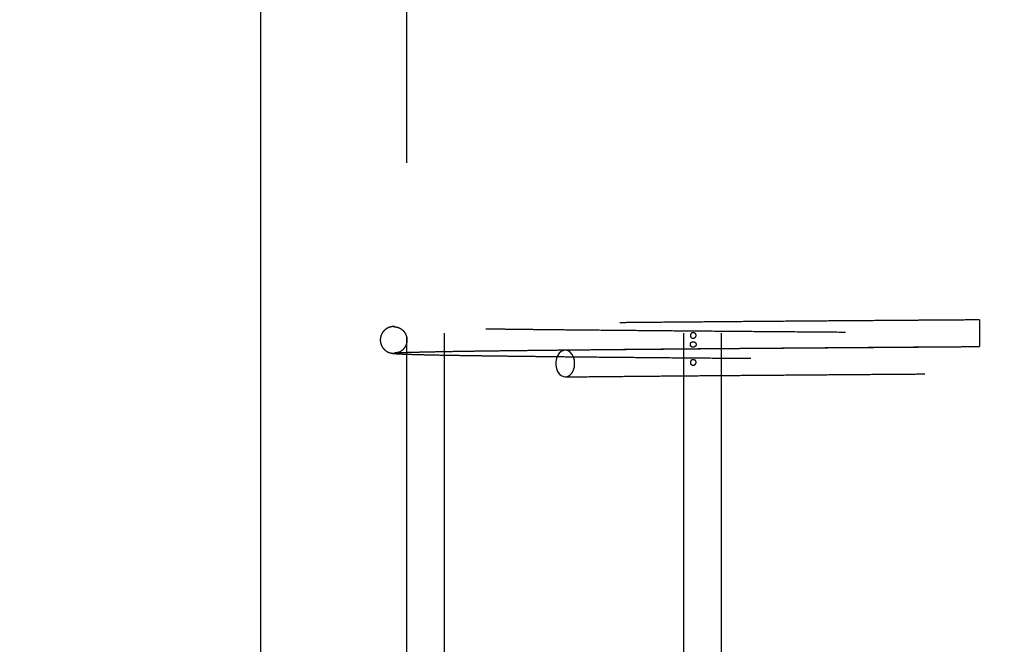
# Model space of a CAD drawing. Extents: x 0.2 to 16.8, y 0.2 to 12.3.
# Drawn here: x 5.8 to 6.1, y 7.3 to 7.4 of the extents above; entities that cross this region are included whole.
import ezdxf

# ---------------------------------------------------------------- set-up
doc = ezdxf.new("R2010")
doc.units = 0
doc.header["$MEASUREMENT"] = 0
doc.header["$PDSIZE"] = -1
doc.linetypes.add('SLD-DASHED', pattern=[0.075, 0.05, -0.025])
doc.linetypes.add('SLD-SOLID', pattern=[0])
doc.layers.get('0').update_dxf_attribs({"linetype": 'CONTINUOUS'})
doc.layers.get('DEFPOINTS').update_dxf_attribs({"linetype": 'CONTINUOUS'})
doc.layers.add('LAYER_1', color=7, linetype='SLD-SOLID')
doc.styles.add('SLDTEXTSTYLE1', font='ARIAL.TTF', dxfattribs={"width": 0.948})
doc.dimstyles.new('SLDDIMSTYLE1', dxfattribs={"dimtxt": 0.101115, "dimasz": 0.188, "dimexe": 0, "dimexo": 0.0625, "dimgap": 0.025279, "dimtad": 0, "dimtih": 1, "dimtoh": 1, "dimdec": 1, "dimlfac": 60, "dimrnd": 1e-09, "dimzin": 12, "dimdsep": 46, "dimtxsty": 'SLDTEXTSTYLE1', "dimsah": 1, "dimcen": 0.09, "dimadec": 0, "dimazin": 0, "dimtfac": 1, "dimtdec": 1, "dimtmove": 0, "dimatfit": 0, "dimfxl": 1, "dimtolj": 1, "dimtzin": 12, "dimarcsym": 0})

# ---------------------------------------------------------------- blocks, each defined once
blk = doc.blocks.new('_D_8')
at = {"layer": 'DEFPOINTS', "color": 0}
for p in [(9.41545, 7.62476), (2.56285, 7.60476), (7.03094, 7.60476)]:
    blk.add_point(p, dxfattribs=at)
at = {"layer": 'LAYER_1', "color": 0, "lineweight": -2}
for p, q in [((7.03094, 7.81276), (7.03094, 8.00076)), ((9.35295, 7.62476), (7.03094, 7.62476)), ((7.03094, 7.62476), (7.03094, 7.60476)), ((7.03094, 7.60476), (7.03094, 7.62476)), ((2.62535, 7.60476), (7.03094, 7.60476)), ((7.03094, 5.89137), (7.03094, 7.60476)), ((6.84294, 5.89137), (7.03094, 5.89137))]:
    blk.add_line(p, q, dxfattribs=at)
at = {"layer": 'LAYER_1', "color": 0}
for points in [[(6.99961, 7.81276), (7.06228, 7.81276), (7.03094, 7.62476)], [(7.06228, 7.41676), (6.99961, 7.41676), (7.03094, 7.60476)]]:
    blk.add_solid(points, dxfattribs=at)
at = {"layer": 'LAYER_1', "color": 0, "insert": (5.71737, 5.89137), "char_height": 0.1011149, "attachment_point": 5, "style": 'SLDTEXTSTYLE1'}
blk.add_mtext('\\A1;CAST THE 2 BACKSET PILES\\P1.2 [30] BELOW THE HIGHEST\\PELEVATION ALONG GATE TRAVEL', dxfattribs=at)
blk = doc.blocks.new('_D_9')
at = {"layer": 'DEFPOINTS', "color": 0}
for p in [(9.41545, 7.62476), (2.55778, 7.57143), (5.28651, 7.57143)]:
    blk.add_point(p, dxfattribs=at)
at = {"layer": 'LAYER_1', "color": 0, "lineweight": -2}
for p, q in [((5.28651, 7.81276), (5.28651, 8.00076)), ((9.35295, 7.62476), (5.28651, 7.62476)), ((5.28651, 7.62476), (5.28651, 7.57143)), ((5.28651, 7.57143), (5.28651, 7.62476)), ((2.62028, 7.57143), (5.28651, 7.57143)), ((5.28651, 6.92792), (5.28651, 7.57143)), ((5.09851, 6.92792), (5.28651, 6.92792))]:
    blk.add_line(p, q, dxfattribs=at)
at = {"layer": 'LAYER_1', "color": 0}
for points in [[(5.25517, 7.81276), (5.31784, 7.81276), (5.28651, 7.62476)], [(5.31784, 7.38343), (5.25517, 7.38343), (5.28651, 7.57143)]]:
    blk.add_solid(points, dxfattribs=at)
at = {"layer": 'LAYER_1', "color": 0, "insert": (4.33662, 6.92792), "char_height": 0.1011149, "attachment_point": 5, "style": 'SLDTEXTSTYLE1'}
blk.add_mtext('\\A1;CAST REAR REST PILE\\P3.2 [81] BELOW THE \\PHIGHEST ELEVATION\\PALONG GATE TRAVEL', dxfattribs=at)

msp = doc.modelspace()

# ---------------------------------------------------------------- linework, layer by layer
at = {"color": 7, "linetype": 'SLD-SOLID'}
msp.add_line((5.8839, 7.60476), (5.8839, 6.40476), dxfattribs=at)
at = {"color": 7, "linetype": 'SLD-DASHED'}
for p, q in [((5.93507, 6.45476), (5.93507, 7.55476)), ((6.00161, 7.55476), (6.00161, 6.45476)), ((6.01211, 6.45476), (6.01211, 7.55476)), ((5.92457, 7.50212), (5.92457, 7.35364)), ((6.0839, 7.35847), (6.0839, 7.35105)), ((5.9218, 7.35649), (5.92187, 7.35652)), ((5.92465, 7.35284), (5.92465, 7.35297)), ((5.92457, 7.35212), (5.92457, 7.15364)), ((5.92012, 7.34931), (5.92014, 7.3493))]:
    msp.add_line(p, q, dxfattribs=at)
at = {"color": 7, "linetype": 'SLD-DASHED', "flags": 128}
msp.add_lwpolyline([(5.97129, 7.34632), (5.97121, 7.34724), (5.97097, 7.34811), (5.97058, 7.34886), (5.97008, 7.34945), (5.96948, 7.34985), (5.96884, 7.35002), (5.96818, 7.34996), (5.96755, 7.34968), (5.967, 7.34918), (5.96655, 7.3485), (5.96623, 7.34769), (5.96607, 7.34679), (5.96607, 7.34586), (5.96623, 7.34496), (5.96655, 7.34414), (5.967, 7.34347), (5.96755, 7.34297), (5.96818, 7.34268), (5.96884, 7.34262), (5.96948, 7.3428), (5.97008, 7.34319), (5.97058, 7.34378), (5.97097, 7.34454), (5.97121, 7.3454), (5.97129, 7.34632)], dxfattribs=at)
at = {"color": 7, "linetype": 'SLD-DASHED'}
for points, knots in [([(6.0839, 7.35847), (6.08212, 7.35845), (6.07877, 7.35843), (6.074, 7.35839), (6.06951, 7.35836), (6.06498, 7.35833), (6.05961, 7.35829), (6.05332, 7.35824), (6.04605, 7.35819), (6.03797, 7.35813), (6.02932, 7.35806), (6.02041, 7.35799), (6.01186, 7.35792), (6.00371, 7.35785), (5.99598, 7.35779), (5.98946, 7.35773), (5.98401, 7.35768), (5.97955, 7.35764), (5.97526, 7.3576), (5.97106, 7.35755), (5.96683, 7.35751), (5.96248, 7.35746), (5.95802, 7.35741), (5.95349, 7.35736), (5.94909, 7.35731), (5.94488, 7.35725), (5.94089, 7.35719), (5.93705, 7.35713), (5.93344, 7.35706), (5.93013, 7.357), (5.92718, 7.35693), (5.92467, 7.35685), (5.9227, 7.35678), (5.92129, 7.3567), (5.92095, 7.35664), (5.92078, 7.35662)], [0, 0, 0, 0, 0.021152, 0.039864, 0.056821, 0.074792, 0.094067, 0.121279, 0.150727, 0.182412, 0.220734, 0.258808, 0.296114, 0.332652, 0.368421, 0.403423, 0.426514, 0.449258, 0.471655, 0.493814, 0.517408, 0.542538, 0.569607, 0.598615, 0.629564, 0.659384, 0.690807, 0.723836, 0.758469, 0.794707, 0.832552, 0.872003, 0.913061, 0.955726, 1, 1, 1, 1]), ([(5.92121, 7.35666), (5.92078, 7.35662), (5.91997, 7.35654), (5.91896, 7.35605), (5.91826, 7.35547), (5.91781, 7.3549), (5.91754, 7.35439), (5.91741, 7.35402), (5.91733, 7.35375), (5.91729, 7.35356), (5.91723, 7.35311), (5.91723, 7.35266), (5.91731, 7.35208), (5.91749, 7.35148), (5.91786, 7.35076), (5.91854, 7.34999), (5.91961, 7.34931), (5.92051, 7.3492), (5.921, 7.34915)], [0, 0, 0, 0, 0.135909, 0.253932, 0.353315, 0.434002, 0.496323, 0.540834, 0.556704, 0.568601, 0.585564, 0.632035, 0.666212, 0.709656, 0.763761, 0.829964, 0.909082, 1, 1, 1, 1]), ([(5.921, 7.35656), (5.92139, 7.35653), (5.92211, 7.35646), (5.92303, 7.35599), (5.92368, 7.35542), (5.92411, 7.35485), (5.92437, 7.35432), (5.92451, 7.35391), (5.92456, 7.35367), (5.92458, 7.3536)], [0, 0, 0, 0, 0.234747, 0.438304, 0.609222, 0.748835, 0.871121, 0.961162, 1, 1, 1, 1]), ([(6.24657, 7.35293), (6.24627, 7.35295), (6.24567, 7.353), (6.24408, 7.35307), (6.24206, 7.35314), (6.23962, 7.3532), (6.23683, 7.35327), (6.23356, 7.35333), (6.22979, 7.3534), (6.22551, 7.35346), (6.22106, 7.35352), (6.21651, 7.35358), (6.21175, 7.35364), (6.20684, 7.3537), (6.20184, 7.35375), (6.19701, 7.3538), (6.1924, 7.35385), (6.18651, 7.3539), (6.179, 7.35397), (6.1698, 7.35406), (6.16042, 7.35413), (6.15095, 7.35421), (6.1411, 7.35429), (6.13093, 7.35437), (6.1205, 7.35445), (6.10989, 7.35453), (6.09917, 7.35461), (6.08838, 7.35468), (6.07758, 7.35476), (6.0668, 7.35484), (6.05609, 7.35492), (6.04551, 7.355), (6.0351, 7.35508), (6.0249, 7.35516), (6.01496, 7.35524), (6.00532, 7.35532), (5.99603, 7.3554), (5.98709, 7.35548), (5.97853, 7.35556), (5.97116, 7.35563), (5.96487, 7.35569), (5.95956, 7.35575), (5.95452, 7.35581), (5.94976, 7.35587), (5.9453, 7.35593), (5.9411, 7.35599), (5.93731, 7.35605), (5.93388, 7.35611), (5.93081, 7.35617), (5.92804, 7.35623), (5.92583, 7.35629), (5.92414, 7.35634), (5.92292, 7.35639), (5.92206, 7.35644), (5.92187, 7.35646), (5.92177, 7.35648)], [0, 0, 0, 0, 0.019925, 0.0392, 0.057824, 0.075798, 0.093121, 0.109794, 0.128944, 0.147157, 0.164435, 0.180778, 0.196186, 0.212332, 0.227305, 0.241106, 0.253734, 0.265377, 0.288172, 0.311199, 0.332333, 0.353659, 0.375175, 0.396882, 0.418713, 0.440545, 0.462378, 0.484209, 0.506041, 0.527872, 0.549704, 0.571534, 0.593365, 0.615195, 0.637025, 0.658855, 0.680684, 0.702541, 0.724586, 0.746844, 0.762874, 0.779013, 0.79526, 0.811616, 0.82808, 0.844672, 0.86212, 0.878391, 0.895595, 0.91373, 0.932793, 0.948711, 0.965219, 0.982316, 1, 1, 1, 1]), ([(5.92464, 7.35258), (5.92462, 7.35243), (5.92458, 7.35208), (5.92442, 7.35151), (5.92408, 7.35081), (5.92347, 7.35006), (5.92248, 7.34939), (5.92165, 7.3493), (5.92121, 7.34925)], [0, 0, 0, 0, 0.088159, 0.20922, 0.359174, 0.540191, 0.753962, 1, 1, 1, 1]), ([(5.92457, 7.35364), (5.92457, 7.35365), (5.92457, 7.35366), (5.92459, 7.35357), (5.92462, 7.35339), (5.92464, 7.35318), (5.92465, 7.353), (5.92465, 7.35291), (5.92465, 7.35289)], [0, 0, 0, 0, 0.10219, 0.383878, 0.60076, 0.784148, 0.968335, 1, 1, 1, 1]), ([(5.92464, 7.35307), (5.92464, 7.35312), (5.92464, 7.35323), (5.92462, 7.3534), (5.92459, 7.35356), (5.92458, 7.35361), (5.92457, 7.35363)], [0, 0, 0, 0, 0.147838, 0.393247, 0.672438, 1, 1, 1, 1]), ([(5.92465, 7.35289), (5.92465, 7.35281), (5.92465, 7.35266), (5.92463, 7.35245), (5.9246, 7.35228), (5.92458, 7.35215), (5.92456, 7.3521), (5.92458, 7.35214), (5.92461, 7.3523), (5.92463, 7.3525), (5.92464, 7.35264), (5.92465, 7.3527)], [0, 0, 0, 0, 0.093213, 0.186148, 0.283422, 0.397017, 0.529934, 0.678238, 0.826695, 0.929193, 1, 1, 1, 1]), ([(6.00509, 7.35414), (6.00508, 7.35406), (6.00506, 7.35391), (6.00494, 7.3537), (6.00477, 7.35353), (6.00453, 7.3534), (6.00424, 7.35335), (6.00393, 7.35339), (6.00369, 7.35355), (6.00353, 7.35378), (6.00346, 7.35401), (6.00347, 7.35425), (6.00353, 7.35446), (6.00364, 7.35465), (6.00382, 7.3548), (6.00406, 7.3549), (6.00436, 7.35492), (6.00466, 7.35482), (6.00489, 7.35464), (6.00504, 7.35443), (6.00508, 7.35425), (6.00508, 7.35416), (6.00509, 7.35414)], [0, 0, 0, 0, 0.043394, 0.086658, 0.131955, 0.18483, 0.246719, 0.315776, 0.384885, 0.432625, 0.480602, 0.522843, 0.562957, 0.605461, 0.653822, 0.710545, 0.77606, 0.846306, 0.900396, 0.946134, 0.992065, 1, 1, 1, 1]), ([(6.24615, 7.35278), (6.24615, 7.35276), (6.24613, 7.35273), (6.24541, 7.35267), (6.24418, 7.35261), (6.24248, 7.35255), (6.24039, 7.3525), (6.23797, 7.35244), (6.23517, 7.35238), (6.23199, 7.35233), (6.22846, 7.35227), (6.2248, 7.35221), (6.22108, 7.35216), (6.21736, 7.35211), (6.21369, 7.35207), (6.2097, 7.35202), (6.20529, 7.35197), (6.2003, 7.35192), (6.19508, 7.35186), (6.18961, 7.35181), (6.1834, 7.35175), (6.17639, 7.35169), (6.16852, 7.35162), (6.16031, 7.35155), (6.15179, 7.35148), (6.14305, 7.35141), (6.13415, 7.35134), (6.12515, 7.35127), (6.11668, 7.35121), (6.1088, 7.35115), (6.10152, 7.3511), (6.09426, 7.35104), (6.08838, 7.351), (6.08493, 7.35097), (6.0839, 7.35097)], [0, 0, 0, 0, 0.029499, 0.067533, 0.104167, 0.139398, 0.173225, 0.205646, 0.236659, 0.270374, 0.302246, 0.332272, 0.36045, 0.386778, 0.411254, 0.433879, 0.462767, 0.49119, 0.5198, 0.548597, 0.57758, 0.614069, 0.65085, 0.687923, 0.725287, 0.762651, 0.799724, 0.836508, 0.873001, 0.901987, 0.930788, 0.959403, 0.987832, 1, 1, 1, 1]), ([(5.9212, 7.34921), (5.92136, 7.34924), (5.92167, 7.34929), (5.92304, 7.34937), (5.92497, 7.34945), (5.92744, 7.34952), (5.93035, 7.34959), (5.93364, 7.34965), (5.93722, 7.34972), (5.94103, 7.34978), (5.945, 7.34984), (5.94922, 7.34989), (5.95365, 7.34995), (5.95825, 7.35), (5.96278, 7.35005), (5.96624, 7.35009), (5.96824, 7.35011), (5.96871, 7.35012)], [0, 0, 0, 0, 0.089852, 0.176461, 0.259826, 0.339944, 0.416816, 0.490439, 0.560812, 0.627934, 0.691804, 0.752422, 0.816449, 0.876393, 0.932254, 0.98403, 1, 1, 1, 1]), ([(6.0839, 7.35097), (6.08248, 7.35096), (6.07914, 7.35093), (6.07372, 7.35089), (6.0675, 7.35085), (6.06084, 7.3508), (6.05375, 7.35075), (6.04626, 7.35069), (6.03839, 7.35063), (6.03056, 7.35057), (6.02282, 7.35051), (6.01522, 7.35045), (6.00748, 7.35039), (5.99964, 7.35032), (5.99176, 7.35025), (5.9839, 7.35018), (5.97609, 7.35011), (5.97116, 7.35006), (5.96865, 7.35003)], [0, 0, 0, 0, 0.0332947, 0.0783387, 0.1270763, 0.1795071, 0.2356296, 0.2954463, 0.3589563, 0.4261581, 0.4879914, 0.5526524, 0.6201404, 0.6904571, 0.7635985, 0.8395703, 0.9183768, 1, 1, 1, 1]), ([(5.96871, 7.35012), (5.96964, 7.35012), (5.97229, 7.35015), (5.97691, 7.3502), (5.98264, 7.35025), (5.98899, 7.35031), (5.996, 7.35037), (6.00373, 7.35044), (6.01187, 7.35051), (6.02042, 7.35058), (6.02933, 7.35065), (6.03786, 7.35071), (6.04573, 7.35077), (6.0527, 7.35082), (6.05921, 7.35087), (6.06487, 7.35091), (6.06975, 7.35095), (6.07417, 7.35098), (6.07886, 7.35102), (6.08215, 7.35104), (6.0839, 7.35105)], [0, 0, 0, 0, 0.0307096, 0.087887, 0.1461137, 0.2055137, 0.2744352, 0.3448716, 0.4168227, 0.4902878, 0.5652673, 0.6407377, 0.700399, 0.7560467, 0.8076813, 0.8553048, 0.8899112, 0.9227191, 0.9590409, 1, 1, 1, 1]), ([(6.00347, 7.35164), (6.00347, 7.35156), (6.00349, 7.35141), (6.00358, 7.3512), (6.00373, 7.35103), (6.00395, 7.3509), (6.00422, 7.35085), (6.00454, 7.3509), (6.00482, 7.35105), (6.005, 7.35128), (6.00509, 7.35151), (6.00508, 7.35175), (6.00501, 7.35196), (6.00487, 7.35215), (6.00467, 7.3523), (6.00441, 7.3524), (6.00411, 7.35242), (6.00383, 7.35232), (6.00363, 7.35214), (6.00351, 7.35193), (6.00347, 7.35175), (6.00347, 7.35166), (6.00347, 7.35164)], [0, 0, 0, 0, 0.043409, 0.086682, 0.131981, 0.184883, 0.246769, 0.315819, 0.384968, 0.432694, 0.480653, 0.522885, 0.562994, 0.605511, 0.653877, 0.710618, 0.776136, 0.846396, 0.900467, 0.946196, 0.99212, 1, 1, 1, 1]), ([(5.92028, 7.34922), (5.92045, 7.34919), (5.9208, 7.34913), (5.92187, 7.34905), (5.92329, 7.34898), (5.92518, 7.34891), (5.92756, 7.34884), (5.93047, 7.34877), (5.93365, 7.3487), (5.93716, 7.34864), (5.941, 7.34858), (5.94521, 7.34852), (5.94968, 7.34846), (5.95445, 7.3484), (5.9595, 7.34834), (5.96482, 7.34828), (5.97111, 7.34821), (5.9785, 7.34814), (5.98707, 7.34806), (5.99601, 7.34798), (6.00531, 7.3479), (6.01495, 7.34782), (6.02489, 7.34774), (6.03509, 7.34767), (6.04551, 7.34759), (6.05609, 7.34751), (6.0668, 7.34743), (6.07758, 7.34735), (6.08838, 7.34727), (6.09917, 7.34719), (6.10989, 7.34711), (6.1205, 7.34703), (6.13092, 7.34695), (6.14109, 7.34687), (6.15094, 7.3468), (6.16041, 7.34672), (6.16859, 7.34665), (6.17556, 7.34659), (6.18143, 7.34654), (6.1871, 7.34648), (6.19231, 7.34643), (6.19721, 7.34639), (6.20196, 7.34634), (6.20686, 7.34628), (6.21171, 7.34623), (6.21642, 7.34617), (6.22096, 7.34611), (6.2254, 7.34605), (6.22965, 7.34598), (6.2334, 7.34592), (6.23665, 7.34585), (6.23941, 7.34579), (6.24183, 7.34573), (6.24382, 7.34566), (6.24539, 7.34559), (6.24597, 7.34554), (6.24627, 7.34552)], [0, 0, 0, 0, 0.017827, 0.035038, 0.051637, 0.067624, 0.086749, 0.104924, 0.122153, 0.138437, 0.155894, 0.172491, 0.188958, 0.205316, 0.221564, 0.237703, 0.253733, 0.275988, 0.29803, 0.319883, 0.341708, 0.363532, 0.385356, 0.407179, 0.429002, 0.450825, 0.472647, 0.49447, 0.516292, 0.538114, 0.559935, 0.581756, 0.603575, 0.62527, 0.646774, 0.668086, 0.689206, 0.703878, 0.718456, 0.73294, 0.747497, 0.759962, 0.773556, 0.78828, 0.804133, 0.819524, 0.835848, 0.853105, 0.871294, 0.890416, 0.907063, 0.924357, 0.942298, 0.960885, 0.980119, 1, 1, 1, 1]), ([(6.00508, 7.34664), (6.00508, 7.34656), (6.00506, 7.34641), (6.00494, 7.3462), (6.00477, 7.34603), (6.00453, 7.3459), (6.00424, 7.34585), (6.00393, 7.3459), (6.00369, 7.34605), (6.00353, 7.34628), (6.00346, 7.34651), (6.00347, 7.34675), (6.00353, 7.34696), (6.00364, 7.34715), (6.00382, 7.3473), (6.00406, 7.3474), (6.00436, 7.34742), (6.00466, 7.34732), (6.00489, 7.34714), (6.00504, 7.34693), (6.00508, 7.34675), (6.00508, 7.34666), (6.00508, 7.34664)], [0, 0, 0, 0, 0.043407, 0.08669, 0.131979, 0.184871, 0.246774, 0.315827, 0.384961, 0.432683, 0.480646, 0.522881, 0.562991, 0.605509, 0.653859, 0.710614, 0.776144, 0.846398, 0.900458, 0.9462, 0.99212, 1, 1, 1, 1]), ([(5.96869, 7.34262), (5.9712, 7.34264), (5.97612, 7.34269), (5.98393, 7.34276), (5.99178, 7.34284), (5.99966, 7.3429), (6.00749, 7.34297), (6.01523, 7.34303), (6.02283, 7.34309), (6.03057, 7.34315), (6.0384, 7.34321), (6.04626, 7.34327), (6.05375, 7.34333), (6.06084, 7.34338), (6.0675, 7.34343), (6.07372, 7.34348), (6.08017, 7.34353), (6.08696, 7.34358), (6.09426, 7.34363), (6.10152, 7.34368), (6.1088, 7.34374), (6.11668, 7.34379), (6.12515, 7.34386), (6.13415, 7.34393), (6.14306, 7.344), (6.15181, 7.34407), (6.16032, 7.34413), (6.16854, 7.3442), (6.17642, 7.34427), (6.18343, 7.34434), (6.18964, 7.3444), (6.19512, 7.34445), (6.20034, 7.3445), (6.20534, 7.34456), (6.20976, 7.34461), (6.21377, 7.34465), (6.21747, 7.3447), (6.22123, 7.34475), (6.225, 7.3448), (6.22873, 7.34486), (6.23234, 7.34492), (6.23561, 7.34498), (6.23852, 7.34505), (6.24105, 7.34511), (6.24325, 7.34518), (6.24508, 7.34525), (6.24645, 7.34533), (6.24735, 7.34541), (6.24746, 7.34547), (6.24751, 7.3455)], [0, 0, 0, 0, 0.0270847, 0.053235, 0.0784456, 0.1027181, 0.1260534, 0.1484504, 0.1699101, 0.1904315, 0.2127351, 0.233814, 0.2536671, 0.2722952, 0.2896979, 0.3058748, 0.3208266, 0.3399172, 0.3587001, 0.377606, 0.3966355, 0.4157878, 0.4399003, 0.4642052, 0.4887025, 0.5133926, 0.5380825, 0.5625811, 0.5868877, 0.6110024, 0.6301573, 0.6491891, 0.6680986, 0.6868853, 0.7059803, 0.7209363, 0.7371195, 0.754531, 0.7731718, 0.7930428, 0.8141453, 0.8364807, 0.8570375, 0.8785404, 0.9009908, 0.9243897, 0.9487387, 0.974039, 1, 1, 1, 1])]:
    msp.add_open_spline(points, degree=3, knots=knots, dxfattribs=at)

# ---------------------------------------------------------------- dimensions: what is measured, and where the dimension line sits
at = {"layer": 'LAYER_1', "color": 7}
for base, p2, text, picture, middle in [((5.28651, 7.57143), (2.55778, 7.57143), 'CAST REAR REST PILE\\P<> [81] BELOW THE \\PHIGHEST ELEVATION\\PALONG GATE TRAVEL', '_D_9', (4.33662, 6.92792)), ((7.03094, 7.60476), (2.56285, 7.60476), 'CAST THE 2 BACKSET PILES\\P<> [30] BELOW THE HIGHEST\\PELEVATION ALONG GATE TRAVEL', '_D_8', (5.71737, 5.89137))]:
    dim = msp.add_linear_dim(base=base, p1=(9.41545, 7.62476), p2=p2, angle=90, text=text, dimstyle='SLDDIMSTYLE1', dxfattribs=at)
    dim.commit()
    dim.dimension.update_dxf_attribs({"geometry": picture, "text_midpoint": middle, "dimtype": 160})

doc.saveas('drawing.dxf')
